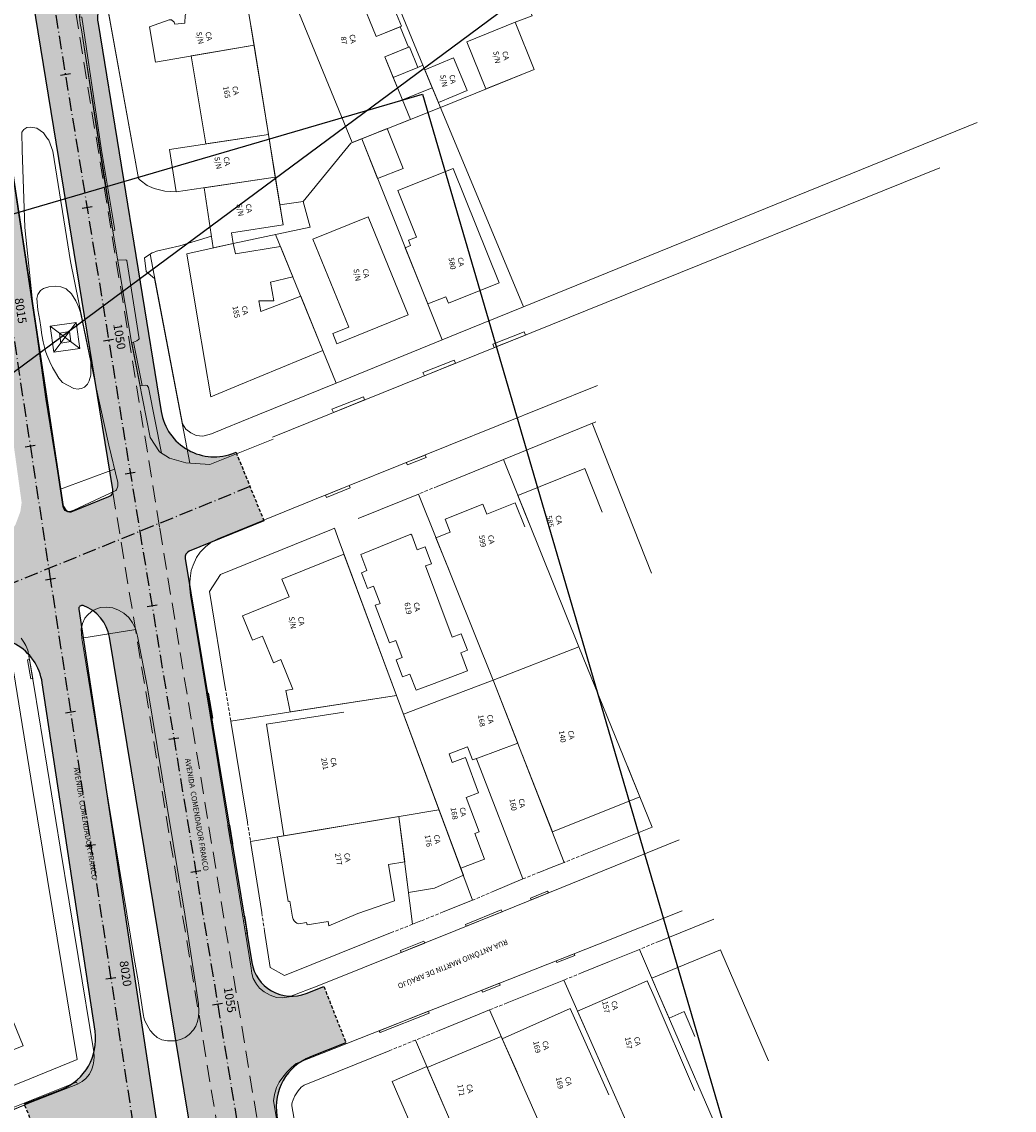
# Model space of a CAD drawing. Units: metres. Extents: x 674675 to 680851, y 7176859 to 7185862.
# Drawn here: x 675757 to 675904, y 7185222 to 7185384 of the extents above; entities that cross this region are included whole.
import ezdxf

# ---------------------------------------------------------------- set-up
doc = ezdxf.new("R2010")
doc.units = ezdxf.units.M
for name, pattern in [('DASHED', [0.75, 0.5, -0.25]), ('DASHED2', [0.375, 0.25, -0.125]), ('LIN3', [3, 2, -0.5, 0, -0.5])]:
    doc.linetypes.add(name, pattern=pattern)
for name, color, linetype, lineweight in [('BASE_DA_TORRE', 2, 'Continuous', 0), ('CALCADA', 254, 'Continuous', 0), ('EDIF_ALVENARIA', 251, 'Continuous', 0), ('EDIFICACAO', 251, 'Continuous', 0), ('GRADE', 254, 'GRADE', 0), ('GUIA_REBAIXADA_EXISTENTE', 1, 'Continuous', 0), ('MURO_ALVENARIA', 252, 'Continuous', 0), ('Pavimentos', 3, 'Continuous', 0), ('PG-FAIXA DE TRAFEGO', 7, 'DASHED2', 0), ('PORTAO', 254, 'DASHED', 0), ('PORTAO_PEDESTRE', 251, 'Continuous', 0), ('TOPONIMIA_VIAS', 2, 'Continuous', 0), ('TORRE', 7, 'Continuous', 0), ('VIA_ PAVIMENTADA', 1, 'Continuous', 0)]:
    doc.layers.add(name, color=color, linetype=linetype, lineweight=lineweight)
for name, color, linetype in [('PG-EIXO', 1, 'LIN3'), ('PG-EST', 2, 'Continuous'), ('PG-LIM-PAV', 2, 'DASHED'), ('PG-MFIO', 5, 'Continuous')]:
    doc.layers.add(name, color=color, linetype=linetype)
doc.styles.add('ARIAL', font='arial.ttf', dxfattribs={"height": 2})
doc.styles.get("Standard").update_dxf_attribs({"font": 'arial.ttf'})
doc.linetypes.add('GRADE', pattern='A,2,-0.2,["/\\",Standard,S=0.5,R=0,X=-0.1,Y=-0.25],-0.85', length=3.05)

# ---------------------------------------------------------------- blocks, each defined once
blk = doc.blocks.new('AeccTickLine')
blk.add_line((0, -0.5), (0, 0.5))

msp = doc.modelspace()

# ---------------------------------------------------------------- hatches: boundary and pattern name
at = {"layer": 'Pavimentos'}
h = msp.add_hatch(color=240, dxfattribs=at)
h.paths.add_polyline_path([(675772.983, 7185335.881), (675772.985, 7185335.892), (675772.494, 7185338.795), (675772.204, 7185338.725), (675774.438, 7185325.005), (675775.092, 7185325.135)])
h.paths.add_polyline_path([(675775.204, 7185401.204), (675762.858, 7185396.137), (675772.204, 7185338.725), (675772.494, 7185338.795), (675770.045, 7185353.268), (675768.742, 7185361.105), (675765.473, 7185382.605), (675765.278, 7185383.544), (675765.198, 7185384.527), (675765.395, 7185385.99), (675765.986, 7185387.217), (675766.788, 7185388.1), (675767.921, 7185388.948), (675778.341, 7185393.366)])
h = msp.add_hatch(color=240, dxfattribs=at)
h.paths.add_polyline_path([(675760.009, 7185394.968), (675757.16, 7185393.799), (675767.507, 7185330.236), (675767.621, 7185329.676), (675768.875, 7185323.898), (675771.494, 7185324.419)])
h.paths.add_polyline_path([(675762.858, 7185396.137), (675760.009, 7185394.968), (675771.494, 7185324.419), (675774.438, 7185325.005)])
h = msp.add_hatch(color=143, dxfattribs=at)
h.paths.add_polyline_path([(675767.947, 7185383.548, -0.1974878), (675768.981, 7185387.992), (675768.744, 7185389.297), (675767.921, 7185388.948), (675766.788, 7185388.1), (675765.986, 7185387.217), (675765.395, 7185385.99), (675765.198, 7185384.527), (675765.564, 7185384.501), (675768.394, 7185365.027), (675770.424, 7185352.827), (675770.128, 7185352.777), (675770.872, 7185348.377), (675772.226, 7185348.421), (675774.052, 7185336.703), (675773.946, 7185336.576), (675773.702, 7185336.37), (675773.242, 7185336.17), (675774.491, 7185329.751), (675774.997, 7185329.8), (675775.274, 7185329.732), (675775.472, 7185329.461), (675776.279, 7185325.371), (675777.387, 7185325.591, -0.0087458), (675777.337, 7185325.867)])
h.paths.add_polyline_path([(675771.639, 7185390.083), (675778.549, 7185392.848), (675778.341, 7185393.366), (675768.744, 7185389.297), (675768.981, 7185387.992, -0.1438687)])
h.paths.add_polyline_path([(675765.564, 7185384.501), (675765.198, 7185384.527), (675765.278, 7185383.544), (675765.473, 7185382.605), (675770.128, 7185352.777), (675770.424, 7185352.827), (675768.394, 7185365.027)], flags=17)
h.paths.add_polyline_path([(675775.472, 7185329.461), (675775.274, 7185329.732), (675774.997, 7185329.8), (675774.491, 7185329.751), (675774.197, 7185329.693), (675775.092, 7185325.135), (675776.279, 7185325.371)])
h = msp.add_hatch(color=240, dxfattribs=at)
h.paths.add_polyline_path([(675750.187, 7185371.506), (675750.22, 7185371.239), (675751.781, 7185347.475), (675751.921, 7185346.244), (675753.149, 7185337.345), (675755.375, 7185321.212), (675757.732, 7185321.681)])
h.paths.add_polyline_path([(675750.75, 7185391.168), (675747.417, 7185389.8), (675750.001, 7185372.737), (675750.054, 7185372.594), (675750.187, 7185371.506), (675757.732, 7185321.681), (675761.071, 7185322.345), (675760.204, 7185327.699), (675758.374, 7185340.818)])
h.paths.add_polyline_path([(675747.417, 7185389.8), (675741.974, 7185387.566), (675732.712, 7185383.928), (675732.637, 7185383.895), (675735.641, 7185376.39), (675739.63, 7185378.087), (675741.893, 7185378.532), (675743.557, 7185378.398), (675745.059, 7185377.842), (675746.139, 7185377.18), (675746.311, 7185377.075), (675747.655, 7185375.928), (675748.384, 7185375.187), (675749.108, 7185374.341), (675749.805, 7185373.268), (675750.001, 7185372.737)])
for points in [[(675772.239, 7185348.341), (675772.098, 7185348.417), (675770.872, 7185348.377), (675772.949, 7185336.101), (675773.242, 7185336.17), (675773.702, 7185336.37), (675773.946, 7185336.576), (675774.052, 7185336.703)], [(675774.197, 7185329.693), (675774.491, 7185329.751), (675773.242, 7185336.17), (675772.949, 7185336.101)], [(675769.534, 7185320.861), (675767.621, 7185329.676), (675767.507, 7185330.236), (675769.655, 7185317.045), (675770.39, 7185317.318)], [(675770.106, 7185314.271, -0.0885852), (675770.101, 7185313.919), (675770.618, 7185314.161), (675770.705, 7185314.251), (675770.883, 7185314.768), (675770.872, 7185315.324), (675770.39, 7185317.318), (675769.655, 7185317.045)], [(675757.638, 7185289.779), (675757.525, 7185290.44), (675757.244, 7185291.106), (675756.915, 7185291.626), (675756.514, 7185292.2), (675756.093, 7185292.611), (675755.546, 7185293.065), (675755.046, 7185293.325), (675754.501, 7185293.396), (675753.489, 7185293.289), (675752.061, 7185292.88), (675750.443, 7185292.253, -0.2529634)], [(675778.241, 7185267.07), (675775.296, 7185284.832), (675773.826, 7185292.511), (675773.543, 7185293.504), (675773.497, 7185293.601), (675782.899, 7185236.49), (675782.913, 7185236.693), (675782.897, 7185237.857), (675780.823, 7185251.167)]]:
    msp.add_hatch(color=143, dxfattribs=at).paths.add_polyline_path(points)
h = msp.add_hatch(color=240, dxfattribs=at)
h.paths.add_polyline_path([(675790.53, 7185314.733), (675788.545, 7185319.605), (675784.553, 7185317.994), (675781.002, 7185318.253), (675778.549, 7185318.943), (675777.104, 7185319.869), (675775.704, 7185322.014), (675775.092, 7185325.135), (675774.438, 7185325.005), (675777.007, 7185309.225)])
h.paths.add_polyline_path([(675774.438, 7185325.005), (675771.494, 7185324.419), (675774.156, 7185308.063), (675777.007, 7185309.225)])
h.paths.add_polyline_path([(675771.494, 7185324.419), (675768.875, 7185323.898), (675769.534, 7185320.861), (675770.872, 7185315.324), (675770.883, 7185314.768), (675770.705, 7185314.251), (675770.618, 7185314.161), (675770.101, 7185313.919, -0.2532037), (675769.497, 7185313.184), (675764.137, 7185311.001, -0.4853104), (675762.771, 7185311.778), (675762.619, 7185312.787), (675761.071, 7185322.345), (675757.732, 7185321.681), (675760.628, 7185302.553), (675774.156, 7185308.063)])
h.paths.add_polyline_path([(675757.732, 7185321.681), (675755.375, 7185321.212), (675755.412, 7185320.945), (675756.6, 7185312.334), (675756.406, 7185311.012), (675755.698, 7185309.11), (675754.94, 7185307.932), (675754.408, 7185307.257), (675753.969, 7185306.781), (675753.82, 7185306.619), (675753.194, 7185306.109, -0.0974827), (675750.612, 7185304.412), (675744.585, 7185301.957), (675746.659, 7185296.864), (675760.628, 7185302.553)])
h.paths.add_polyline_path([(675760.628, 7185302.553), (675746.659, 7185296.864), (675748.734, 7185291.77, -0.0556893), (675750.443, 7185292.253), (675752.061, 7185292.88), (675753.489, 7185293.289), (675754.501, 7185293.396), (675755.046, 7185293.325), (675755.546, 7185293.065), (675756.093, 7185292.611), (675756.514, 7185292.2), (675756.915, 7185291.626), (675757.244, 7185291.106), (675757.525, 7185290.44), (675757.638, 7185289.779, -0.149534), (675759.662, 7185285.558), (675767.5, 7185233.786, -0.1034003), (675767.317, 7185230.517), (675767.355, 7185229.958), (675767.331, 7185229.374), (675767.222, 7185228.784), (675767.049, 7185228.122), (675766.669, 7185227.401), (675766.138, 7185226.759), (675765.59, 7185226.304), (675764.889, 7185225.917), (675757.937, 7185223.17), (675757.07, 7185222.819), (675760.29, 7185214.604), (675762.841, 7185215.603, -0.031213), (675763.553, 7185215.832), (675765.026, 7185216.407), (675765.746, 7185216.499), (675766.479, 7185216.471), (675767.291, 7185216.37), (675767.978, 7185216.125), (675768.676, 7185215.759), (675769.34, 7185215.213), (675769.718, 7185214.622), (675769.931, 7185214.091), (675770.059, 7185213.289, -0.1070422), (675770.963, 7185210.915), (675775.581, 7185180.411), (675775.906, 7185178.488), (675779.182, 7185158.519), (675779.44, 7185156.947, 0.0096056), (675779.97, 7185155.101), (675786.123, 7185159.058, -0.0256965), (675785.238, 7185163.385), (675768.041, 7185276.977), (675765.566, 7185292.224), (675765.444, 7185293.539), (675765.497, 7185293.779), (675765.085, 7185296.501, -0.5675369), (675765.747, 7185297.046, -0.0684753), (675767.198, 7185296.29), (675767.635, 7185296.511), (675768.315, 7185296.736), (675769.155, 7185296.821), (675770.153, 7185296.695), (675770.977, 7185296.351), (675771.763, 7185295.91), (675772.511, 7185295.26), (675773.082, 7185294.486), (675773.497, 7185293.601), (675771.307, 7185306.903)])
h.paths.add_polyline_path([(675774.156, 7185308.063), (675771.307, 7185306.903), (675773.497, 7185293.601), (675773.543, 7185293.504), (675773.826, 7185292.511), (675775.296, 7185284.832), (675778.241, 7185267.07), (675780.823, 7185251.167), (675782.897, 7185237.857), (675782.913, 7185236.693), (675782.899, 7185236.49), (675785.602, 7185220.072), (675785.738, 7185219.784), (675785.99, 7185219.008), (675787.127, 7185212.251), (675789.291, 7185199.526), (675793.393, 7185175.407), (675794.354, 7185171.404), (675795.962, 7185165.386), (675799.199, 7185167.467, -0.0386475), (675793.428, 7185191.005)])
h.paths.add_polyline_path([(675777.117, 7185308.548), (675777.007, 7185309.225), (675774.156, 7185308.063), (675793.428, 7185191.005, 0.0386475), (675799.199, 7185167.467), (675801.427, 7185168.9, -0.0325368), (675796.897, 7185188.402)])
h.paths.add_polyline_path([(675781.69, 7185298.581), (675781.563, 7185299.966), (675781.565, 7185299.997), (675780.901, 7185304.032, -0.350133), (675781.511, 7185305.12), (675784.9, 7185306.501), (675785.743, 7185306.94), (675792.572, 7185309.718), (675790.53, 7185314.733), (675777.007, 7185309.225), (675777.117, 7185308.548), (675796.897, 7185188.402, 0.0325368), (675801.427, 7185168.9), (675803.314, 7185170.114), (675802.934, 7185171.569), (675802.032, 7185175.811), (675799.298, 7185191.937), (675797.183, 7185204.601), (675794.04, 7185223.433), (675794.157, 7185224.361), (675794.473, 7185225.42), (675794.862, 7185226.198), (675795.411, 7185226.95), (675795.981, 7185227.698), (675796.627, 7185228.36), (675797.396, 7185228.976), (675798.098, 7185229.253, -0.0495993), (675799.508, 7185229.974), (675804.792, 7185232.045), (675801.507, 7185240.425), (675798.892, 7185239.399, -0.097882), (675796.602, 7185238.987), (675796.34, 7185238.888), (675795.325, 7185238.753), (675794.473, 7185238.775), (675793.504, 7185239.117), (675792.626, 7185239.629), (675791.952, 7185240.178), (675791.486, 7185240.794), (675791.022, 7185241.596), (675790.789, 7185242.358), (675790.686, 7185243.16), (675783.176, 7185289.622)])
h = msp.add_hatch(color=143, dxfattribs=at)
h.paths.add_polyline_path([(675777.387, 7185325.591), (675776.279, 7185325.371), (675777.401, 7185319.679), (675778.549, 7185318.943), (675781.002, 7185318.253), (675781.598, 7185318.209), (675781.211, 7185320.237, -0.2151315)])
h.paths.add_polyline_path([(675775.704, 7185322.014), (675777.104, 7185319.869), (675777.401, 7185319.679), (675776.279, 7185325.371), (675775.092, 7185325.135)])
h.paths.add_polyline_path([(675781.211, 7185320.237), (675781.598, 7185318.209), (675784.553, 7185317.994), (675788.545, 7185319.605), (675788.455, 7185319.826), (675788.251, 7185319.743, -0.2324611)])
h = msp.add_hatch(color=143, dxfattribs=at)
h.paths.add_polyline_path([(675790.782, 7185244.011), (675790.068, 7185248.352), (675789.852, 7185248.324), (675790.686, 7185243.16), (675790.789, 7185242.358), (675791.022, 7185241.596), (675791.486, 7185240.794), (675791.952, 7185240.178), (675792.626, 7185239.629), (675793.504, 7185239.117), (675794.473, 7185238.775), (675795.325, 7185238.753), (675796.34, 7185238.888), (675796.602, 7185238.987, -0.362446)])
h.paths.add_polyline_path([(675781.565, 7185299.997), (675781.563, 7185299.966), (675781.69, 7185298.581), (675783.176, 7185289.622), (675789.449, 7185250.816), (675789.656, 7185250.852)])
h = msp.add_hatch(color=143, dxfattribs=at)
h.paths.add_polyline_path([(675795.478, 7185165.074), (675795.895, 7185165.343, -0.0314775), (675791.383, 7185184.956), (675785.602, 7185220.072), (675785.521, 7185220.244), (675785.216, 7185220.668), (675784.792, 7185221.009), (675783.813, 7185221.476), (675782.691, 7185221.844), (675782.012, 7185221.971), (675781.238, 7185221.96), (675782.039, 7185217.091, 0.044861)])
h.paths.add_polyline_path([(675781.238, 7185221.96), (675782.012, 7185221.971), (675782.691, 7185221.844), (675783.813, 7185221.476), (675784.792, 7185221.009), (675785.216, 7185220.668), (675785.521, 7185220.244), (675785.602, 7185220.072), (675782.899, 7185236.49), (675782.861, 7185235.9), (675782.751, 7185235.24), (675782.479, 7185234.535), (675782.128, 7185233.967), (675781.49, 7185233.293), (675780.875, 7185232.862), (675780.219, 7185232.541), (675779.521, 7185232.387)])
h.paths.add_polyline_path([(675773.514, 7185293.499), (675769.544, 7185292.862, -0.0208642), (675769.646, 7185292.372), (675779.521, 7185232.387), (675780.219, 7185232.541), (675780.875, 7185232.862), (675781.49, 7185233.293), (675782.128, 7185233.967), (675782.479, 7185234.535), (675782.751, 7185235.24), (675782.861, 7185235.9), (675782.899, 7185236.49)])
h.paths.add_polyline_path([(675769.544, 7185292.862), (675773.514, 7185293.499), (675773.497, 7185293.601), (675773.082, 7185294.486), (675772.511, 7185295.26), (675771.763, 7185295.91), (675770.977, 7185296.351), (675770.153, 7185296.695), (675769.155, 7185296.821), (675768.315, 7185296.736), (675767.635, 7185296.511), (675767.198, 7185296.29, -0.1785974)])
h = msp.add_hatch(color=143, dxfattribs=at)
h.paths.add_polyline_path([(675767.049, 7185228.122), (675767.222, 7185228.784), (675767.331, 7185229.374), (675767.355, 7185229.958), (675767.317, 7185230.517, -0.1870322), (675763.903, 7185225.85), (675764.764, 7185226.191), (675764.919, 7185225.934), (675765.59, 7185226.304), (675766.138, 7185226.759), (675766.669, 7185227.401)])
h.paths.add_polyline_path([(675764.889, 7185225.917), (675764.919, 7185225.934), (675764.764, 7185226.191), (675763.903, 7185225.85, -0.0489899), (675762.509, 7185225.14), (675757.006, 7185222.983), (675757.07, 7185222.819), (675757.937, 7185223.17)])
h.paths.add_polyline_path([(675768.676, 7185215.759), (675767.978, 7185216.125), (675767.291, 7185216.37), (675766.479, 7185216.471), (675765.746, 7185216.499), (675765.026, 7185216.407), (675763.553, 7185215.832, -0.3210756), (675770.059, 7185213.289), (675769.931, 7185214.091), (675769.718, 7185214.622), (675769.34, 7185215.213)])
h = msp.add_hatch(color=143, dxfattribs=at)
h.paths.add_polyline_path([(675799.654, 7185190.126), (675794.533, 7185221.226, -0.2990109), (675798.098, 7185229.253), (675797.396, 7185228.976), (675796.627, 7185228.36), (675795.981, 7185227.698), (675795.411, 7185226.95), (675794.862, 7185226.198), (675794.473, 7185225.42), (675794.157, 7185224.361), (675794.04, 7185223.433), (675797.183, 7185204.601), (675799.298, 7185191.937), (675802.032, 7185175.811), (675802.934, 7185171.569), (675803.984, 7185167.547), (675804.457, 7185165.906), (675806.466, 7185160.226), (675807.019, 7185159.06), (675807.364, 7185158.519), (675807.743, 7185157.926), (675808.7, 7185156.834), (675809.772, 7185156.031), (675810.235, 7185155.85), (675810.319, 7185156.054, -0.1611072), (675808.692, 7185157.969, -0.0554733)])
h.paths.add_polyline_path([(675810.319, 7185156.054), (675810.235, 7185155.85), (675811.101, 7185155.513), (675811.889, 7185155.43), (675811.897, 7185155.502, -0.1056751)])
h.paths.add_polyline_path([(675813.844, 7185155.635), (675820.911, 7185158.519), (675824.986, 7185160.182), (675824.971, 7185160.219), (675813.893, 7185155.759, -0.127838), (675811.897, 7185155.502), (675811.889, 7185155.43), (675812.315, 7185155.385)])

# ---------------------------------------------------------------- linework, layer by layer
for points in [[(675731.792, 7185314.252), (675545.268, 7185566.226), (675643.325, 7185638.813), (675829.849, 7185386.839)], [(675786.981, 7185037.899), (675699.063, 7185338.819), (675816.168, 7185373.033), (675904.085, 7185072.113)]]:
    msp.add_lwpolyline(points, close=True)
at = {"layer": 'BASE_DA_TORRE', "flags": 128}
msp.add_lwpolyline([(675764.335, 7185329.33), (675762.652, 7185330.203), (675762.147, 7185330.845), (675761.634, 7185331.663), (675761.173, 7185332.431), (675760.773, 7185333.251), (675760.336, 7185334.324), (675760.14, 7185334.841), (675759.793, 7185336.239), (675759.603, 7185337.301), (675759.44, 7185338.399), (675759.289, 7185339.393), (675759.019, 7185340.983), (675758.868, 7185342.667), (675759.021, 7185343.279), (675759.408, 7185343.873), (675759.851, 7185344.147), (675760.64, 7185344.394), (675761.579, 7185344.492), (675762.446, 7185344.428), (675763.197, 7185344.115), (675763.99, 7185343.352), (675764.662, 7185342.321), (675765.116, 7185341.348), (675765.368, 7185340.626), (675766.884, 7185333.233), (675766.873, 7185331.288), (675766.637, 7185330.443), (675766.396, 7185329.969), (675765.949, 7185329.499), (675765.517, 7185329.284), (675765.145, 7185329.234), (675764.978, 7185329.221)], close=True, dxfattribs=at)
at = {"layer": 'CALCADA'}
for points in [[(675779.582, 7185358.514), (675777.884, 7185358.659), (675776.287, 7185359.025), (675775.245, 7185359.482), (675774.22, 7185360.265), (675773.968, 7185360.525), (675768.744, 7185389.297)], [(675784.799, 7185351.952), (675780.109, 7185350.535), (675776.637, 7185349.735), (675776.182, 7185349.538), (675775.986, 7185349.454), (675774.86, 7185348.718), (675775.085, 7185346.72), (675776.365, 7185345.635), (675781.598, 7185318.209)], [(675762.367, 7185314.338), (675770.39, 7185317.318)], [(675765.566, 7185292.224), (675773.543, 7185293.504)]]:
    msp.add_lwpolyline(points, dxfattribs=at)
at = {"layer": 'CALCADA', "flags": 128}
for points in [[(675773.242, 7185336.17), (675773.702, 7185336.37), (675773.946, 7185336.576), (675774.052, 7185336.703), (675772.239, 7185348.341), (675772.098, 7185348.417), (675770.872, 7185348.377)], [(675777.401, 7185319.679), (675775.472, 7185329.461), (675775.274, 7185329.732), (675774.997, 7185329.8), (675774.491, 7185329.751)]]:
    msp.add_lwpolyline(points, dxfattribs=at)
at = {"layer": 'EDIFICACAO'}
for points in [[(675805.722, 7185365.861), (675795.507, 7185390.79), (675807.894, 7185395.866), (675810.631, 7185389.185), (675806.827, 7185387.627), (675809.285, 7185381.629), (675812.825, 7185383.079), (675814.078, 7185380.021), (675810.56, 7185378.579), (675814.359, 7185369.309)], [(675806.827, 7185387.627), (675810.563, 7185389.157), (675813.02, 7185383.16), (675809.285, 7185381.629)], [(675791.126, 7185380.318), (675776.492, 7185377.824), (675775.593, 7185383.081), (675778.516, 7185384.107), (675778.851, 7185384.08), (675779.257, 7185383.763), (675779.368, 7185383.466), (675780.87, 7185383.627), (675780.898, 7185384.816), (675781.136, 7185385.227), (675785.698, 7185387.296), (675785.972, 7185385.901), (675790.129, 7185386.484)], [(675832.749, 7185376.712), (675825.589, 7185373.822), (675822.756, 7185380.839), (675829.917, 7185383.73)], [(675781.81, 7185378.73), (675783.956, 7185365.646), (675793.272, 7185367.044), (675791.126, 7185380.318)], [(675811.809, 7185375.533), (675810.56, 7185378.579), (675814.227, 7185380.082), (675815.475, 7185377.035)], [(675818.521, 7185371.821), (675816.496, 7185376.692), (675820.76, 7185378.465), (675822.785, 7185373.593)], [(675811.809, 7185375.533), (675815.475, 7185377.035), (675816.226, 7185377.343), (675817.613, 7185374.005), (675813.175, 7185372.2)], [(675793.272, 7185367.044), (675778.576, 7185364.838), (675779.582, 7185358.514), (675794.294, 7185360.722)], [(675807.123, 7185366.42), (675809.493, 7185360.495), (675813.282, 7185362.011), (675810.913, 7185367.933)], [(675813.603, 7185350.224), (675816.942, 7185341.879), (675819.631, 7185342.955), (675820.016, 7185341.993), (675827.536, 7185345.002), (675820.736, 7185361.998), (675812.521, 7185358.711), (675815.281, 7185351.814), (675814.084, 7185351.335), (675814.401, 7185350.543)], [(675783.722, 7185359.135), (675785.06, 7185350.211), (675788.019, 7185350.876), (675787.803, 7185352.425), (675795.443, 7185353.609), (675794.294, 7185360.722)], [(675808.071, 7185354.838), (675814.015, 7185340.274), (675803.447, 7185335.961), (675802.836, 7185337.457), (675805.225, 7185338.431), (675799.891, 7185351.5)], [(675788.88, 7185329.794), (675801.331, 7185334.977), (675798.06, 7185343.007), (675792.132, 7185340.731), (675791.82, 7185342.318), (675794.079, 7185342.338), (675793.569, 7185345.122), (675796.879, 7185345.908), (675795.045, 7185350.409), (675788.389, 7185349.298), (675788.019, 7185350.876), (675781.155, 7185349.333), (675782.844, 7185339.18), (675784.695, 7185328.052)], [(675807.532, 7185300.795), (675807.103, 7185301.93), (675807.913, 7185302.236), (675807.004, 7185304.642), (675814.451, 7185307.661), (675814.556, 7185307.499), (675815.378, 7185305.326), (675816.54, 7185305.765), (675817.485, 7185303.267), (675816.595, 7185302.93), (675820.592, 7185292.362), (675821.924, 7185292.866), (675822.857, 7185290.399), (675821.847, 7185290.017), (675822.858, 7185287.345), (675817.489, 7185285.314), (675815.203, 7185284.45), (675814.286, 7185286.872), (675813.206, 7185286.463), (675812.248, 7185288.994), (675813.135, 7185289.329), (675812.186, 7185291.838), (675811.262, 7185291.489), (675809.145, 7185297.086), (675809.766, 7185297.321), (675809.864, 7185297.358), (675808.899, 7185299.91), (675808.257, 7185299.667), (675807.996, 7185299.568)]]:
    msp.add_lwpolyline(points, close=True, dxfattribs=at)
for points in [[(675832.012, 7185309.224), (675830.332, 7185313.402), (675840.276, 7185317.403), (675842.872, 7185310.949)], [(675820.065, 7185302.397), (675818.164, 7185307.121), (675820.293, 7185307.978), (675819.529, 7185309.875), (675825.137, 7185312.131), (675825.733, 7185310.648), (675829.932, 7185312.337), (675831.372, 7185308.759)], [(675818.959, 7185283.028), (675813.317, 7185280.893), (675821.842, 7185258.018), (675825.383, 7185259.338), (675823.954, 7185263.172), (675824.565, 7185263.4), (675822.66, 7185268.511), (675824.499, 7185269.196), (675822.544, 7185274.442), (675820.588, 7185273.713), (675820.103, 7185275.015), (675822.853, 7185276.04), (675823.578, 7185274.096), (675824.486, 7185274.434), (675830.321, 7185276.609), (675826.683, 7185285.949), (675818.959, 7185283.028)], [(675846.609, 7185273.175), (675848.477, 7185268.594), (675835.464, 7185263.402), (675830.989, 7185274.892)], [(675867.591, 7185229.356), (675860.632, 7185245.4), (675860.432, 7185245.86), (675850.235, 7185241.677), (675851.237, 7185239.359), (675852.81, 7185235.717), (675855.048, 7185236.719), (675856.621, 7185232.98)], [(675841.67, 7185231.151), (675840.962, 7185232.752), (675839.198, 7185236.739), (675846.637, 7185239.994), (675849.558, 7185241.272), (675850.57, 7185238.93), (675856.593, 7185224.995)], [(675830.623, 7185226.741), (675828.013, 7185232.664), (675838.101, 7185237.172), (675840.272, 7185232.308), (675843.829, 7185224.341)], [(675820.629, 7185219.677), (675816.808, 7185228.521), (675811.656, 7185226.295), (675815.845, 7185216.601), (675816.348, 7185215.437), (675821.499, 7185217.663), (675820.629, 7185219.677)]]:
    msp.add_lwpolyline(points, dxfattribs=at)
at = {"layer": 'EDIFICACAO', "flags": 128}
for points in [[(675804.492, 7185304.7), (675795.273, 7185300.945), (675796.342, 7185298.322), (675789.424, 7185295.504), (675790.893, 7185291.897), (675792.411, 7185292.515), (675794.023, 7185288.557), (675795.135, 7185289.009), (675796.915, 7185284.638), (675795.859, 7185284.439), (675796.489, 7185281.236), (675812.276, 7185283.685)], [(675731.276, 7185237.842), (675736.809, 7185223.628), (675756.812, 7185231.62), (675739.513, 7185273.982), (675720.508, 7185265.855), (675732.024, 7185238.152)], [(675812.668, 7185265.697), (675794.597, 7185262.652), (675796.213, 7185253.062), (675796.439, 7185253.1), (675796.841, 7185250.716), (675796.922, 7185250.424), (675797.08, 7185250.211), (675797.309, 7185249.997), (675797.469, 7185249.856), (675797.645, 7185249.805), (675797.803, 7185249.767), (675798.949, 7185249.961), (675799.012, 7185249.583), (675802.13, 7185250.108), (675802.245, 7185249.424), (675806.544, 7185251.257), (675812.021, 7185253.15), (675811.111, 7185258.55), (675813.515, 7185258.955)]]:
    msp.add_lwpolyline(points, close=True, dxfattribs=at)
for points in [[(675804.495, 7185281.223), (675792.993, 7185279.395), (675795.572, 7185262.816), (675802.131, 7185263.921)], [(675820.432, 7185261.801), (675822.239, 7185256.952), (675817.949, 7185255.056), (675814.086, 7185254.413), (675813.212, 7185261.37)], [(675819.347, 7185222.644), (675816.857, 7185228.407), (675827.862, 7185233.007), (675830.211, 7185227.675)]]:
    msp.add_lwpolyline(points, dxfattribs=at)
at = {"layer": 'GRADE', "ltscale": 0.05, "flags": 128}
for points in [[(675789.028, 7185393.294), (675769.436, 7185385.481), (675773.968, 7185360.525)], [(675775.675, 7185349.25), (675780.478, 7185324.077), (675781.005, 7185323.284), (675781.755, 7185322.703), (675782.542, 7185322.315), (675783.534, 7185322.213), (675784.798, 7185322.551), (675786.864, 7185323.413), (675791.716, 7185325.386)], [(675821.268, 7185337.407), (675831.155, 7185341.428)], [(675791.716, 7185325.386), (675803.316, 7185330.105), (675819.087, 7185336.519)], [(675818.336, 7185314.754), (675828.175, 7185318.761)], [(675806.58, 7185309.965), (675813.251, 7185312.683)], [(675743.497, 7185284.297), (675753.273, 7185288.356), (675754, 7185288.098), (675754.827, 7185287.596), (675755.421, 7185287.061), (675758.219, 7185269.865), (675764.873, 7185229.582)], [(675790.15, 7185264.844), (675787.679, 7185279.869)], [(675850.308, 7185264.1), (675840.157, 7185260.047)], [(675837.226, 7185258.877), (675835.051, 7185258.008)], [(675835.051, 7185258.008), (675833.613, 7185257.434)], [(675831.048, 7185256.41), (675826.743, 7185254.588)], [(675851.297, 7185247.132), (675859.459, 7185250.456)], [(675811.923, 7185248.579), (675795.646, 7185242.057), (675793.535, 7185243.256), (675792.697, 7185248.644)], [(675843.967, 7185244.146), (675848.389, 7185245.947)], [(675839.807, 7185242.451), (675843.967, 7185244.146)], [(675828.736, 7185237.993), (675837.15, 7185241.369)], [(675818.622, 7185233.884), (675824.352, 7185236.222)], [(675757.797, 7185226.711), (675764.873, 7185229.582)]]:
    msp.add_lwpolyline(points, dxfattribs=at)
at = {"layer": 'GUIA_REBAIXADA_EXISTENTE'}
for points in [[(675770.424, 7185352.827), (675768.394, 7185365.027), (675765.564, 7185384.501), (675765.198, 7185384.527), (675765.278, 7185383.544), (675765.473, 7185382.605), (675770.128, 7185352.777)], [(675826.827, 7185335.383), (675831.468, 7185337.256), (675831.281, 7185337.71), (675826.615, 7185335.872)], [(675774.491, 7185329.751), (675774.197, 7185329.693), (675772.949, 7185336.101), (675773.242, 7185336.17)], [(675816.435, 7185331.188), (675821.077, 7185333.062), (675820.89, 7185333.515), (675816.223, 7185331.678)], [(675802.919, 7185325.731), (675807.56, 7185327.605), (675807.373, 7185328.059), (675802.707, 7185326.221)], [(675813.917, 7185317.949), (675816.692, 7185319.067), (675816.544, 7185319.423), (675813.721, 7185318.287)], [(675801.728, 7185313.443), (675805.256, 7185314.879), (675805.424, 7185314.566), (675801.888, 7185313.087)], [(675827.868, 7185251.816), (675827.98, 7185251.538), (675822.641, 7185249.371), (675822.528, 7185249.649)]]:
    msp.add_lwpolyline(points, close=True, dxfattribs=at)
at = {"layer": 'GUIA_REBAIXADA_EXISTENTE', "flags": 128}
for points in [[(675757.767, 7185289.023), (675757.471, 7185288.976), (675757.957, 7185286.142), (675758.254, 7185286.184)], [(675784.382, 7185284.04), (675784.085, 7185284.001), (675784.687, 7185280.275), (675784.984, 7185280.32)], [(675787.554, 7185264.416), (675787.257, 7185264.374), (675787.703, 7185261.618), (675788, 7185261.655)], [(675834.758, 7185254.612), (675834.87, 7185254.334), (675832.312, 7185253.296), (675832.199, 7185253.574)], [(675789.744, 7185250.867), (675789.449, 7185250.816), (675789.852, 7185248.324), (675790.149, 7185248.362)], [(675816.494, 7185246.891), (675816.353, 7185247.158), (675812.885, 7185245.761), (675813.003, 7185245.485)], [(675838.678, 7185245.306), (675838.788, 7185245.027), (675836.12, 7185243.972), (675836.01, 7185244.251)], [(675827.58, 7185240.916), (675827.69, 7185240.637), (675825.076, 7185239.603), (675824.965, 7185239.882)], [(675817.169, 7185236.475), (675809.854, 7185233.581), (675809.719, 7185233.851), (675817.031, 7185236.743)], [(675764.889, 7185225.917), (675764.919, 7185225.934), (675764.764, 7185226.191), (675757.825, 7185223.449), (675755.098, 7185222.342), (675755.231, 7185222.072), (675757.937, 7185223.17)]]:
    msp.add_lwpolyline(points, close=True, dxfattribs=at)
at = {"layer": 'MURO_ALVENARIA'}
for points in [[(675781.155, 7185349.333), (675788.019, 7185350.876), (675799.454, 7185353.285), (675798.407, 7185357.106), (675805.532, 7185365.785), (675818.824, 7185371.092), (675832.749, 7185376.712), (675829.917, 7185383.73), (675832.439, 7185384.717), (675823.496, 7185407.227), (675808.033, 7185400.872), (675806.741, 7185400.357), (675816.226, 7185377.343), (675831.155, 7185341.428), (675898.57, 7185368.849)], [(675795.443, 7185353.609), (675789.028, 7185393.294)], [(675807.123, 7185366.42), (675819.087, 7185336.519)], [(675798.407, 7185357.106), (675794.958, 7185356.613)], [(675803.316, 7185330.105), (675794.315, 7185352.202)], [(675839.374, 7185290.925), (675828.175, 7185318.761), (675841.907, 7185324.354)], [(675850.21, 7185301.883), (675841.396, 7185324.146)], [(675815.55, 7185313.619), (675826.683, 7185285.949), (675837.226, 7185258.877)], [(675786.857, 7185284.865), (675784.505, 7185299.154), (675786.154, 7185301.646), (675802.66, 7185308.369), (675803.071, 7185308.536), (675803.773, 7185306.639), (675812.276, 7185283.685)], [(675813.317, 7185280.893), (675818.959, 7185283.028), (675826.683, 7185285.949), (675839.374, 7185290.925), (675850.308, 7185264.1)], [(675829.312, 7185199.58), (675862.259, 7185213.853), (675851.237, 7185239.359), (675848.389, 7185245.947)], [(675837.15, 7185241.369), (675840.962, 7185232.752), (675851.402, 7185209.15), (675864.159, 7185179.182)], [(675815.11, 7185232.451), (675820.629, 7185219.677), (675831.422, 7185194.698), (675841.859, 7185169.982), (675853.041, 7185174.48), (675840.461, 7185204.41), (675830.842, 7185226.244), (675826.126, 7185236.946)]]:
    msp.add_lwpolyline(points, dxfattribs=at)
at = {"layer": 'MURO_ALVENARIA', "flags": 128}
for points in [[(675787.679, 7185279.869), (675812.276, 7185283.685), (675823.614, 7185253.263), (675819.243, 7185251.512)], [(675831.048, 7185256.41), (675824.177, 7185274.285)], [(675792.267, 7185251.404), (675790.621, 7185261.982), (675818.607, 7185266.698)], [(675815.92, 7185250.18), (675814.68, 7185249.684), (675812.668, 7185265.697)], [(675811.206, 7185230.872), (675798.59, 7185225.771), (675798.156, 7185225.485), (675797.704, 7185224.924), (675797.211, 7185224.194), (675796.961, 7185223.609), (675796.817, 7185223.211), (675796.744, 7185222.925), (675796.755, 7185222.696), (675799.675, 7185206.204)], [(675757.797, 7185226.711), (675707.438, 7185206.34), (675705.62, 7185210.598)]]:
    msp.add_lwpolyline(points, dxfattribs=at)
at = {"layer": 'PG-EIXO'}
for p, q in [((675744.383, 7185409.839), (675760.755, 7185301.719)), ((675759.676, 7185397.012), (675774.156, 7185308.063)), ((675790.53, 7185314.733), (675746.659, 7185296.864)), ((675774.156, 7185308.063), (675793.428, 7185191.005)), ((675760.755, 7185301.719), (675781.778, 7185162.861))]:
    msp.add_line(p, q, dxfattribs=at)
at = {"layer": 'PG-FAIXA DE TRAFEGO', "ltscale": 10}
for p, q in [((675762.226, 7185400.018), (675777.117, 7185308.548)), ((675770.163, 7185313.853), (675791.383, 7185184.956)), ((675777.117, 7185308.548), (675796.897, 7185188.402))]:
    msp.add_line(p, q, dxfattribs=at)
at = {"layer": 'PG-LIM-PAV', "flags": 128}
for points in [[(675788.455, 7185319.826), (675792.605, 7185309.639)], [(675801.507, 7185240.425), (675804.792, 7185232.045)], [(675760.29, 7185214.604), (675757.006, 7185222.983)]]:
    msp.add_lwpolyline(points, dxfattribs=at)
at = {"layer": 'PG-MFIO', "flags": 128}
for points in [[(675748.119, 7185408.546), (675762.771, 7185311.778), (675748.408, 7185406.637, 0.1608356), (675725.722, 7185451.384), (675638.503, 7185538.122, -0.0671163), (675628.746, 7185550.848, 0.1685862), (675609.959, 7185567.215, 0.0766702), (675603.13, 7185568.811, -0.6324633), (675602.483, 7185570.498), (675609.837, 7185578.211, -0.5577949), (675643.135, 7185571.171, 0.1112938), (675668.885, 7185530.684), (675724.89, 7185474.988, -0.0632928), (675745.111, 7185449.027, -0.9840976), (675743.833, 7185448.242, 0.011609), (675740.56, 7185453.167, 0.011609)], [(675756.748, 7185396.328), (675770.106, 7185314.271, -0.3496311), (675769.497, 7185313.184), (675764.137, 7185311.001, -0.4853104), (675762.771, 7185311.778, 0.4853104)], [(675778.549, 7185392.848), (675771.639, 7185390.083, 0.3513389), (675767.947, 7185383.548), (675777.337, 7185325.867, 0.4818864), (675788.251, 7185319.743), (675788.455, 7185319.826)], [(675792.605, 7185309.639), (675781.511, 7185305.12, 0.350133), (675780.901, 7185304.032), (675790.782, 7185244.011, 0.4772596), (675798.892, 7185239.399), (675801.507, 7185240.425)], [(675765.085, 7185296.501), (675785.238, 7185163.385, 0.0964677), (675790.761, 7185147.901, 0.3702943), (675791.995, 7185147.483), (675797.152, 7185149.559, 0.4132106), (675799.374, 7185154.751, -0.0540791), (675782.039, 7185217.091), (675769.646, 7185292.372, 0.2724176), (675765.747, 7185297.046, 0.5675369), (675765.085, 7185296.501)], [(675757.006, 7185222.983), (675762.509, 7185225.14, 0.3502313), (675767.5, 7185233.786), (675759.662, 7185285.558, 0.4853163), (675748.734, 7185291.77)], [(675804.792, 7185232.045), (675799.508, 7185229.974, 0.3538582), (675794.533, 7185221.226), (675799.654, 7185190.126, 0.0554733), (675808.692, 7185157.968, 0.4135885), (675813.893, 7185155.759), (675825.038, 7185160.246)]]:
    msp.add_lwpolyline(points, format="xyb", dxfattribs=at)
at = {"layer": 'PORTAO'}
for points in [[(675818.336, 7185314.754), (675815.55, 7185313.619)], [(675840.157, 7185260.047), (675837.226, 7185258.877)], [(675851.297, 7185247.132), (675848.389, 7185245.947)]]:
    msp.add_lwpolyline(points, dxfattribs=at)
at = {"layer": 'PORTAO', "flags": 128}
for points in [[(675786.857, 7185284.865), (675787.679, 7185279.869)], [(675790.15, 7185264.844), (675790.621, 7185261.982)], [(675833.613, 7185257.434), (675831.048, 7185256.41)], [(675826.743, 7185254.588), (675823.614, 7185253.263)], [(675792.697, 7185248.644), (675792.267, 7185251.404)], [(675819.243, 7185251.512), (675815.92, 7185250.18)], [(675814.68, 7185249.684), (675811.923, 7185248.579)], [(675839.807, 7185242.451), (675837.15, 7185241.369)], [(675828.736, 7185237.993), (675826.126, 7185236.946)], [(675818.622, 7185233.884), (675815.11, 7185232.451), (675811.206, 7185230.872)]]:
    msp.add_lwpolyline(points, dxfattribs=at)
at = {"layer": 'PORTAO_PEDESTRE'}
for points in [[(675819.087, 7185336.519), (675821.268, 7185337.407)], [(675815.55, 7185313.619), (675813.251, 7185312.683)]]:
    msp.add_lwpolyline(points, dxfattribs=at)
at = {"layer": 'PORTAO_PEDESTRE', "flags": 128}
msp.add_lwpolyline([(675824.352, 7185236.222), (675826.126, 7185236.946)], dxfattribs=at)
at = {"layer": 'TORRE'}
for points in [[(675764.713, 7185339.123), (675765.266, 7185335.263), (675761.405, 7185334.71), (675760.853, 7185338.571)], [(675763.695, 7185337.765), (675763.908, 7185336.281), (675762.423, 7185336.068), (675762.211, 7185337.553)]]:
    msp.add_lwpolyline(points, close=True, dxfattribs=at)
for points in [[(675764.713, 7185339.123), (675761.405, 7185334.71)], [(675765.266, 7185335.263), (675760.853, 7185338.571)]]:
    msp.add_lwpolyline(points, dxfattribs=at)
at = {"layer": 'VIA_ PAVIMENTADA'}
for points in [[(675793.961, 7185321.792), (675784.553, 7185317.994), (675781.002, 7185318.253), (675778.549, 7185318.943), (675777.104, 7185319.869), (675775.704, 7185322.014), (675772.983, 7185335.881), (675772.985, 7185335.892), (675770.045, 7185353.268), (675768.742, 7185361.105), (675765.473, 7185382.605), (675765.278, 7185383.544), (675765.198, 7185384.527), (675765.395, 7185385.99), (675765.986, 7185387.217), (675766.788, 7185388.1), (675767.921, 7185388.948), (675795.637, 7185400.7), (675838.618, 7185418.167)], [(675893.037, 7185362.111), (675793.849, 7185322.07)], [(675854.289, 7185262.215), (675836.888, 7185255.153), (675821.121, 7185248.754), (675800.758, 7185240.553), (675796.34, 7185238.888), (675795.325, 7185238.753), (675794.473, 7185238.775), (675793.504, 7185239.117), (675792.626, 7185239.629), (675791.952, 7185240.178), (675791.486, 7185240.794), (675791.022, 7185241.596), (675790.789, 7185242.358), (675790.686, 7185243.16), (675783.176, 7185289.622), (675781.69, 7185298.581), (675781.563, 7185299.966), (675781.661, 7185301.083), (675781.799, 7185302.244), (675782.07, 7185303.053), (675782.591, 7185304.17), (675783.129, 7185304.975), (675783.927, 7185305.797), (675784.73, 7185306.412), (675785.743, 7185306.94), (675799.88, 7185312.692), (675805.256, 7185314.879), (675842.155, 7185329.734)], [(675854.721, 7185251.653), (675842.299, 7185246.739), (675797.396, 7185228.976), (675796.627, 7185228.36), (675795.981, 7185227.698), (675795.411, 7185226.95), (675794.862, 7185226.198), (675794.473, 7185225.42), (675794.157, 7185224.361), (675794.04, 7185223.433), (675797.183, 7185204.601)]]:
    msp.add_lwpolyline(points, dxfattribs=at)
at = {"layer": 'VIA_ PAVIMENTADA', "flags": 128}
for points in [[(675769.534, 7185320.861), (675770.872, 7185315.324), (675770.883, 7185314.768), (675770.705, 7185314.251), (675770.618, 7185314.161), (675764.372, 7185311.244), (675763.912, 7185311.07), (675763.541, 7185311.042), (675763.206, 7185311.246), (675762.846, 7185311.777), (675762.716, 7185312.185), (675760.204, 7185327.699), (675758.309, 7185341.285), (675757.097, 7185353.254), (675756.676, 7185364.744), (675756.638, 7185367.412), (675756.904, 7185367.788), (675757.394, 7185368.085), (675757.932, 7185368.141), (675758.838, 7185368.015), (675759.838, 7185367.29), (675760.325, 7185366.568), (675760.644, 7185366.233), (675761.212, 7185364.605), (675763.868, 7185348.185), (675767.621, 7185329.676)], [(675773.295, 7185244.589), (675769.48, 7185268.11), (675765.566, 7185292.224), (675765.444, 7185293.539), (675765.628, 7185294.382), (675766.007, 7185295.161), (675766.331, 7185295.579), (675767.01, 7185296.195), (675767.635, 7185296.511), (675768.315, 7185296.736), (675769.155, 7185296.821), (675770.153, 7185296.695), (675770.977, 7185296.351), (675771.763, 7185295.91), (675772.511, 7185295.26), (675773.082, 7185294.486), (675773.543, 7185293.504), (675773.826, 7185292.511), (675775.296, 7185284.832), (675778.241, 7185267.07), (675780.823, 7185251.167), (675782.897, 7185237.857), (675782.913, 7185236.693), (675782.861, 7185235.9), (675782.751, 7185235.24), (675782.479, 7185234.535), (675782.128, 7185233.967), (675781.49, 7185233.293), (675780.875, 7185232.862), (675780.219, 7185232.541), (675779.424, 7185232.366), (675778.788, 7185232.329), (675778.257, 7185232.356), (675777.43, 7185232.516), (675776.72, 7185232.861), (675776.176, 7185233.333), (675775.713, 7185233.904), (675775.477, 7185234.252), (675775.193, 7185234.783), (675775, 7185235.144), (675774.847, 7185235.489), (675774.802, 7185235.64), (675774.736, 7185235.847), (675774.684, 7185236.071), (675773.9, 7185241.281)]]:
    msp.add_lwpolyline(points, close=True, dxfattribs=at)
msp.add_lwpolyline([(675756.514, 7185292.2), (675756.915, 7185291.626), (675757.244, 7185291.106), (675757.525, 7185290.44), (675758.473, 7185284.903), (675762.309, 7185261.119), (675764.985, 7185244.878), (675767.302, 7185230.741), (675767.355, 7185229.958), (675767.331, 7185229.374), (675767.222, 7185228.784), (675767.049, 7185228.122), (675766.669, 7185227.401), (675766.138, 7185226.759), (675765.59, 7185226.304), (675764.889, 7185225.917), (675757.937, 7185223.17), (675698.496, 7185199.047)], dxfattribs=at)

# ---------------------------------------------------------------- block references
at = {"layer": 'PG-EST'}
for p, xscale, yscale, zscale, rotation in [((675763.1, 7185375.979), 1.500000000052679, 1.500000000052679, 1.500000000052679, 279.2463623797462), ((675766.314, 7185356.239), 1.500000000052679, 1.500000000052679, 1.500000000052679, 279.2463623797462), ((675769.527, 7185336.499), 1.500000000052679, 1.500000000052679, 1.500000000052679, 279.2463623797462), ((675757.87, 7185320.766), 1.5000000001087, 1.5000000001087, 1.5000000001087, 278.6103784881336), ((675772.741, 7185316.759), 1.500000000052679, 1.500000000052679, 1.500000000052679, 279.2463623797462), ((675760.865, 7185300.992), 1.500000000193008, 1.500000000193008, 1.500000000193008, 278.609275445813), ((675775.974, 7185297.022), 1.500000000167991, 1.500000000167991, 1.500000000167991, 279.3488335658581), ((675763.859, 7185281.217), 1.500000000193008, 1.500000000193008, 1.500000000193008, 278.609275445813), ((675779.223, 7185277.288), 1.500000000167991, 1.500000000167991, 1.500000000167991, 279.3488335658581), ((675766.853, 7185261.443), 1.500000000193008, 1.500000000193008, 1.500000000193008, 278.609275445813), ((675782.472, 7185257.553), 1.500000000167991, 1.500000000167991, 1.500000000167991, 279.3488335658581), ((675769.846, 7185241.668), 1.500000000193008, 1.500000000193008, 1.500000000193008, 278.609275445813), ((675785.721, 7185237.819), 1.500000000167991, 1.500000000167991, 1.500000000167991, 279.3488335658581)]:
    msp.add_blockref('AeccTickLine', p, dxfattribs=dict(at, xscale=xscale, yscale=yscale, zscale=zscale, rotation=rotation))

# ---------------------------------------------------------------- texts
at = {"layer": 'EDIF_ALVENARIA', "color": 251, "char_height": 0.8, "attachment_point": 5, "rotation": 280, "style": 'ARIAL'}
for s, insert, width in [('CA\\PS/N', (675783.655, 7185381.516), 1.95032), ('CA\\P87', (675805.044, 7185381.132), 1.95032), ('CA\\PS/N', (675827.77, 7185378.638), 1.95032), ('CA\\PS/N', (675819.896, 7185375.138), 1.95032), ('CA\\P165', (675787.631, 7185373.447), 1.95032), ('CA\\PS/N', (675786.335, 7185362.934), 1.95032), ('CA\\PS/N', (675789.621, 7185355.938), 1.95032), ('CA\\P580', (675821.129, 7185347.989), 1.95032), ('CA\\PS/N', (675807.014, 7185346.29), 1.95032), ('CA\\P185', (675789.027, 7185340.782), 1.95032), ('CA\\P585', (675835.666, 7185309.647), 1.95032), ('CA\\P599', (675825.623, 7185306.722), 1.95032), ('CA\\P619', (675814.581, 7185296.721), 1.95032), ('CA\\PS/N', (675797.401, 7185294.603), 1.95032), ('CA\\P168', (675825.501, 7185280.033), 1.95032), ('CA\\P140', (675837.504, 7185277.682), 1.95032), ('CA\\P201', (675802.208, 7185273.637), 1.95032), ('CA\\P160', (675830.186, 7185267.547), 1.95032), ('CA\\P168', (675821.429, 7185266.249), 1.95032), ('CA\\P176', (675817.58, 7185262.184), 1.95032), ('CA\\P277', (675804.245, 7185259.465), 1.95032), ('CA 157', (675843.971, 7185237.482), 2.63774), ('CA\\P169', (675833.719, 7185231.54), 1.95032), ('CA 157', (675847.343, 7185232.141), 2.63774), ('CA\\P171', (675822.442, 7185225.113), 1.95032), ('CA\\P169', (675837.091, 7185226.199), 1.95032)]:
    msp.add_mtext(s, dxfattribs=dict(at, insert=insert, width=width))
at = {"layer": 'PG-EST', "char_height": 1.27, "attachment_point": 2}
for s, insert, rotation in [('8015', (675757.084, 7185340.958), 278.61038), ('1050', (675771.775, 7185337.13), 279.24636), ('8020', (675772.681, 7185242.446), 278.60928), ('1055', (675788.178, 7185238.556), 279.34883)]:
    msp.add_mtext(s, dxfattribs=dict(at, insert=insert, rotation=rotation))
at = {"layer": 'TOPONIMIA_VIAS', "style": 'ARIAL'}
for s, rotation, p in [('AVENIDA  COMENDADOR FRANCO', 279.32799, (675764.338, 7185272.94)), ('AVENIDA  COMENDADOR FRANCO', 279.32799, (675780.879, 7185274.258)), ('RUA ANTÔNIO MARTIN DE ARAÚJO', 202.31966, (675828.634, 7185247.477))]:
    msp.add_text(s, height=0.8, rotation=rotation, dxfattribs=at).set_placement(p)

doc.saveas('drawing.dxf')
